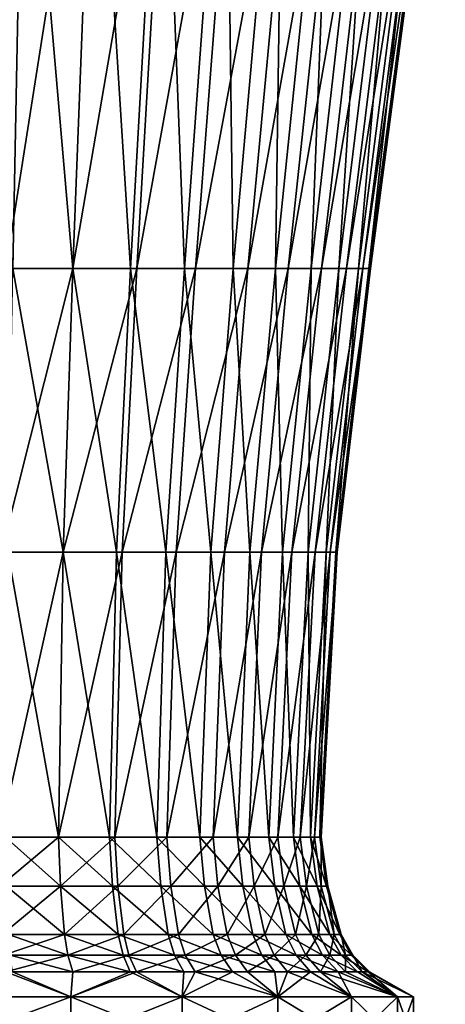
# Model space of a CAD drawing. Extents: x 0 to 5, y 0 to 34.5.
# Drawn here: x 2.8 to 4.6, y 7.2 to 11.3 of the extents above; entities that cross this region are included whole.
import ezdxf

# ---------------------------------------------------------------- set-up
doc = ezdxf.new("R2010")
doc.units = 0
doc.header["$MEASUREMENT"] = 0
doc.layers.add('DEFAULT', color=7, linetype='CONTINUOUS')

msp = doc.modelspace()

# ---------------------------------------------------------------- linework, layer by layer
at = {"layer": 'DEFAULT'}
for points in [[(2.516712, 12.699041, 0.443548), (2.820414, 12.673069, 0.46932), (2.774407, 10.304244, 0.77947)], [(2.786874, 12.673069, 4.568799), (2.745949, 10.304244, 4.257937), (3.117542, 12.673069, 4.497382)], [(2.745949, 10.304244, 4.257937), (3.026525, 10.304244, 4.197339), (3.117542, 12.673069, 4.497382)], [(3.026525, 10.304244, 0.836085), (2.774407, 10.304244, 0.77947), (2.820414, 12.673069, 0.46932)], [(3.026525, 10.304244, 0.836085), (2.820414, 12.673069, 0.46932), (3.117542, 12.673069, 0.536042)], [(3.026525, 10.304244, 4.197339), (3.293482, 10.304244, 4.091845), (3.432159, 12.673069, 4.373054)], [(3.026525, 10.304244, 4.197339), (3.432159, 12.673069, 4.373054), (3.117542, 12.673069, 4.497382)], [(3.026525, 10.304244, 0.836085), (3.117542, 12.673069, 0.536042), (3.267606, 10.304244, 0.92908)], [(3.401663, 12.673069, 0.64564), (3.267606, 10.304244, 0.92908), (3.117542, 12.673069, 0.536042)], [(3.267606, 10.304244, 0.92908), (3.401663, 12.673069, 0.64564), (3.492432, 10.304244, 1.056443)], [(3.432159, 12.673069, 4.373054), (3.293482, 10.304244, 4.091845), (3.722321, 12.673069, 4.199138)], [(3.539689, 10.304244, 3.944274), (3.722321, 12.673069, 4.199138), (3.293482, 10.304244, 4.091845)], [(3.666628, 12.673069, 0.795741), (3.492432, 10.304244, 1.056443), (3.401663, 12.673069, 0.64564)], [(3.696138, 10.304244, 1.215416), (3.492432, 10.304244, 1.056443), (3.666628, 12.673069, 0.795741)], [(3.722321, 12.673069, 4.199138), (3.539689, 10.304244, 3.944274), (3.980278, 12.673069, 3.980278)], [(3.758569, 10.304244, 3.758569), (3.980278, 12.673069, 3.980278), (3.539689, 10.304244, 3.944274)], [(3.696138, 10.304244, 1.215416), (3.666628, 12.673069, 0.795741), (3.906701, 12.673069, 0.983095)], [(3.874312, 10.304244, 1.402558), (3.696138, 10.304244, 1.215416), (3.906701, 12.673069, 0.983095)], [(3.758569, 10.304244, 3.758569), (3.927346, 10.304244, 3.562909), (4.179186, 12.673069, 3.749687)], [(3.758569, 10.304244, 3.758569), (4.179186, 12.673069, 3.749687), (3.980278, 12.673069, 3.980278)], [(3.874312, 10.304244, 1.402558), (3.906701, 12.673069, 0.983095), (4.116685, 12.673069, 1.203648)], [(3.874312, 10.304244, 1.402558), (4.116685, 12.673069, 1.203648), (4.023098, 10.304244, 1.613819)], [(3.927346, 10.304244, 3.562909), (4.065587, 10.304244, 3.344603), (4.342108, 12.673069, 3.492406)], [(3.927346, 10.304244, 3.562909), (4.342108, 12.673069, 3.492406), (4.179186, 12.673069, 3.749687)], [(4.139276, 10.304244, 1.844624), (4.023098, 10.304244, 1.613819), (4.292034, 12.673069, 1.452625)], [(4.292034, 12.673069, 1.452625), (4.023098, 10.304244, 1.613819), (4.116685, 12.673069, 1.203648)], [(4.342108, 12.673069, 3.492406), (4.065587, 10.304244, 3.344603), (4.465515, 12.673069, 3.214005)], [(4.170299, 10.304244, 3.108375), (4.465515, 12.673069, 3.214005), (4.065587, 10.304244, 3.344603)], [(4.22033, 10.304244, 2.089978), (4.139276, 10.304244, 1.844624), (4.428953, 12.673069, 1.724636)], [(4.139276, 10.304244, 1.844624), (4.292034, 12.673069, 1.452625), (4.428953, 12.673069, 1.724636)], [(4.170299, 10.304244, 3.108375), (4.239216, 10.304244, 2.859339), (4.546736, 12.673069, 2.920509)], [(4.170299, 10.304244, 3.108375), (4.546736, 12.673069, 2.920509), (4.465515, 12.673069, 3.214005)], [(4.22033, 10.304244, 2.089978), (4.428953, 12.673069, 1.724636), (4.524477, 12.673069, 2.013793)], [(4.22033, 10.304244, 2.089978), (4.524477, 12.673069, 2.013793), (4.264505, 10.304244, 2.344569)], [(4.239216, 10.304244, 2.859339), (4.270847, 10.304244, 2.602887), (4.584013, 12.673069, 2.618272)], [(4.239216, 10.304244, 2.859339), (4.584013, 12.673069, 2.618272), (4.546736, 12.673069, 2.920509)], [(4.57654, 12.673069, 2.313837), (4.264505, 10.304244, 2.344569), (4.524477, 12.673069, 2.013793)], [(4.264505, 10.304244, 2.344569), (4.57654, 12.673069, 2.313837), (4.270847, 10.304244, 2.602887)], [(4.584013, 12.673069, 2.618272), (4.270847, 10.304244, 2.602887), (4.57654, 12.673069, 2.313837)], [(2.727758, 9.118668, 4.11977), (2.98607, 9.118668, 4.06398), (3.026525, 10.304244, 4.197339)], [(2.727758, 9.118668, 4.11977), (3.026525, 10.304244, 4.197339), (2.745949, 10.304244, 4.257937)], [(2.774407, 10.304244, 0.77947), (2.98607, 9.118668, 0.969444), (2.753959, 9.118668, 0.917322)], [(3.026525, 10.304244, 0.836085), (2.98607, 9.118668, 0.969444), (2.774407, 10.304244, 0.77947)], [(3.026525, 10.304244, 4.197339), (2.98607, 9.118668, 4.06398), (3.293482, 10.304244, 4.091845)], [(3.231844, 9.118668, 3.966857), (3.293482, 10.304244, 4.091845), (2.98607, 9.118668, 4.06398)], [(3.208022, 9.118668, 1.05506), (2.98607, 9.118668, 0.969444), (3.026525, 10.304244, 0.836085)], [(3.208022, 9.118668, 1.05506), (3.026525, 10.304244, 0.836085), (3.267606, 10.304244, 0.92908)], [(3.415008, 9.118668, 1.172317), (3.208022, 9.118668, 1.05506), (3.267606, 10.304244, 0.92908)], [(3.231844, 9.118668, 3.966857), (3.458514, 9.118668, 3.830996), (3.539689, 10.304244, 3.944274)], [(3.231844, 9.118668, 3.966857), (3.539689, 10.304244, 3.944274), (3.293482, 10.304244, 4.091845)], [(3.415008, 9.118668, 1.172317), (3.267606, 10.304244, 0.92908), (3.492432, 10.304244, 1.056443)], [(3.415008, 9.118668, 1.172317), (3.492432, 10.304244, 1.056443), (3.602549, 9.118668, 1.318675)], [(3.458514, 9.118668, 3.830996), (3.660026, 9.118668, 3.660026), (3.758569, 10.304244, 3.758569)], [(3.458514, 9.118668, 3.830996), (3.758569, 10.304244, 3.758569), (3.539689, 10.304244, 3.944274)], [(3.696138, 10.304244, 1.215416), (3.602549, 9.118668, 1.318675), (3.492432, 10.304244, 1.056443)], [(3.602549, 9.118668, 1.318675), (3.696138, 10.304244, 1.215416), (3.766585, 9.118668, 1.490967)], [(3.758569, 10.304244, 3.758569), (3.660026, 9.118668, 3.660026), (3.927346, 10.304244, 3.562909)], [(3.81541, 9.118668, 3.479892), (3.927346, 10.304244, 3.562909), (3.660026, 9.118668, 3.660026)], [(3.874312, 10.304244, 1.402558), (3.766585, 9.118668, 1.490967), (3.696138, 10.304244, 1.215416)], [(3.903565, 9.118668, 1.685464), (3.766585, 9.118668, 1.490967), (3.874312, 10.304244, 1.402558)], [(3.927346, 10.304244, 3.562909), (3.81541, 9.118668, 3.479892), (4.065587, 10.304244, 3.344603)], [(3.81541, 9.118668, 3.479892), (3.942682, 9.118668, 3.278909), (4.065587, 10.304244, 3.344603)], [(3.903565, 9.118668, 1.685464), (3.874312, 10.304244, 1.402558), (4.023098, 10.304244, 1.613819)], [(4.010524, 9.118668, 1.897955), (3.903565, 9.118668, 1.685464), (4.023098, 10.304244, 1.613819)], [(3.942682, 9.118668, 3.278909), (4.039085, 9.118668, 3.061426), (4.170299, 10.304244, 3.108375)], [(3.942682, 9.118668, 3.278909), (4.170299, 10.304244, 3.108375), (4.065587, 10.304244, 3.344603)], [(4.139276, 10.304244, 1.844624), (4.010524, 9.118668, 1.897955), (4.023098, 10.304244, 1.613819)], [(4.010524, 9.118668, 1.897955), (4.139276, 10.304244, 1.844624), (4.085146, 9.118668, 2.12384)], [(4.170299, 10.304244, 3.108375), (4.039085, 9.118668, 3.061426), (4.239216, 10.304244, 2.859339)], [(4.102534, 9.118668, 2.832152), (4.239216, 10.304244, 2.859339), (4.039085, 9.118668, 3.061426)], [(4.125816, 9.118668, 2.358229), (4.085146, 9.118668, 2.12384), (4.22033, 10.304244, 2.089978)], [(4.22033, 10.304244, 2.089978), (4.085146, 9.118668, 2.12384), (4.139276, 10.304244, 1.844624)], [(4.239216, 10.304244, 2.859339), (4.102534, 9.118668, 2.832152), (4.270847, 10.304244, 2.602887)], [(4.131655, 9.118668, 2.596049), (4.270847, 10.304244, 2.602887), (4.102534, 9.118668, 2.832152)], [(4.131655, 9.118668, 2.596049), (4.125816, 9.118668, 2.358229), (4.264505, 10.304244, 2.344569)], [(4.125816, 9.118668, 2.358229), (4.22033, 10.304244, 2.089978), (4.264505, 10.304244, 2.344569)], [(4.131655, 9.118668, 2.596049), (4.264505, 10.304244, 2.344569), (4.270847, 10.304244, 2.602887)], [(2.727758, 9.118668, 4.11977), (2.719039, 7.928323, 4.053542), (2.98607, 9.118668, 4.06398)], [(2.719039, 7.928323, 4.053542), (2.96668, 7.928323, 4.000057), (2.98607, 9.118668, 4.06398)], [(2.744158, 7.928323, 0.983398), (2.753959, 9.118668, 0.917322), (2.96668, 7.928323, 1.033367)], [(2.753959, 9.118668, 0.917322), (2.98607, 9.118668, 0.969444), (2.96668, 7.928323, 1.033367)], [(2.96668, 7.928323, 4.000057), (3.2023, 7.928323, 3.906946), (3.231844, 9.118668, 3.966857)], [(2.96668, 7.928323, 4.000057), (3.231844, 9.118668, 3.966857), (2.98607, 9.118668, 4.06398)], [(3.179461, 7.928323, 1.115446), (2.96668, 7.928323, 1.033367), (2.98607, 9.118668, 0.969444)], [(3.208022, 9.118668, 1.05506), (3.179461, 7.928323, 1.115446), (2.98607, 9.118668, 0.969444)], [(3.179461, 7.928323, 1.115446), (3.208022, 9.118668, 1.05506), (3.377896, 7.928323, 1.227858)], [(3.231844, 9.118668, 3.966857), (3.2023, 7.928323, 3.906946), (3.458514, 9.118668, 3.830996)], [(3.419605, 7.928323, 3.776698), (3.458514, 9.118668, 3.830996), (3.2023, 7.928323, 3.906946)], [(3.415008, 9.118668, 1.172317), (3.377896, 7.928323, 1.227858), (3.208022, 9.118668, 1.05506)], [(3.557689, 7.928323, 1.36817), (3.377896, 7.928323, 1.227858), (3.415008, 9.118668, 1.172317)], [(3.557689, 7.928323, 1.36817), (3.415008, 9.118668, 1.172317), (3.602549, 9.118668, 1.318675)], [(3.458514, 9.118668, 3.830996), (3.419605, 7.928323, 3.776698), (3.660026, 9.118668, 3.660026)], [(3.612792, 7.928323, 3.612792), (3.660026, 9.118668, 3.660026), (3.419605, 7.928323, 3.776698)], [(3.714948, 7.928323, 1.533345), (3.557689, 7.928323, 1.36817), (3.602549, 9.118668, 1.318675)], [(3.714948, 7.928323, 1.533345), (3.602549, 9.118668, 1.318675), (3.766585, 9.118668, 1.490967)], [(3.612792, 7.928323, 3.612792), (3.761757, 7.928323, 3.4401), (3.81541, 9.118668, 3.479892)], [(3.612792, 7.928323, 3.612792), (3.81541, 9.118668, 3.479892), (3.660026, 9.118668, 3.660026)], [(3.714948, 7.928323, 1.533345), (3.766585, 9.118668, 1.490967), (3.846269, 7.928323, 1.719806)], [(3.761757, 7.928323, 3.4401), (3.88377, 7.928323, 3.24742), (3.942682, 9.118668, 3.278909)], [(3.761757, 7.928323, 3.4401), (3.942682, 9.118668, 3.278909), (3.81541, 9.118668, 3.479892)], [(3.903565, 9.118668, 1.685464), (3.846269, 7.928323, 1.719806), (3.766585, 9.118668, 1.490967)], [(3.948809, 7.928323, 1.923518), (3.846269, 7.928323, 1.719806), (3.903565, 9.118668, 1.685464)], [(3.942682, 9.118668, 3.278909), (3.88377, 7.928323, 3.24742), (4.039085, 9.118668, 3.061426)], [(3.976191, 7.928323, 3.038922), (4.039085, 9.118668, 3.061426), (3.88377, 7.928323, 3.24742)], [(3.948809, 7.928323, 1.923518), (3.903565, 9.118668, 1.685464), (4.010524, 9.118668, 1.897955)], [(4.020349, 7.928323, 2.14007), (3.948809, 7.928323, 1.923518), (4.010524, 9.118668, 1.897955)], [(3.976191, 7.928323, 3.038922), (4.037018, 7.928323, 2.81912), (4.102534, 9.118668, 2.832152)], [(3.976191, 7.928323, 3.038922), (4.102534, 9.118668, 2.832152), (4.039085, 9.118668, 3.061426)], [(4.020349, 7.928323, 2.14007), (4.010524, 9.118668, 1.897955), (4.085146, 9.118668, 2.12384)], [(4.020349, 7.928323, 2.14007), (4.085146, 9.118668, 2.12384), (4.059339, 7.928323, 2.364776)], [(4.037018, 7.928323, 2.81912), (4.064936, 7.928323, 2.592771), (4.131655, 9.118668, 2.596049)], [(4.037018, 7.928323, 2.81912), (4.131655, 9.118668, 2.596049), (4.102534, 9.118668, 2.832152)], [(4.125816, 9.118668, 2.358229), (4.059339, 7.928323, 2.364776), (4.085146, 9.118668, 2.12384)], [(4.059339, 7.928323, 2.364776), (4.125816, 9.118668, 2.358229), (4.064936, 7.928323, 2.592771)], [(4.131655, 9.118668, 2.596049), (4.064936, 7.928323, 2.592771), (4.125816, 9.118668, 2.358229)], [(2.722714, 7.72339, 4.081457), (2.96668, 7.928323, 4.000057), (2.719039, 7.928323, 4.053542)], [(2.722714, 7.72339, 4.081457), (2.974853, 7.72339, 4.027), (2.96668, 7.928323, 4.000057)], [(2.744158, 7.928323, 0.983398), (2.96668, 7.928323, 1.033367), (2.974853, 7.72339, 1.006423)], [(2.744158, 7.928323, 0.983398), (2.974853, 7.72339, 1.006423), (2.748289, 7.72339, 0.955546)], [(2.96668, 7.928323, 4.000057), (2.974853, 7.72339, 4.027), (3.2023, 7.928323, 3.906946)], [(3.1915, 7.72339, 1.089993), (2.974853, 7.72339, 1.006423), (2.96668, 7.928323, 1.033367)], [(3.1915, 7.72339, 1.089993), (2.96668, 7.928323, 1.033367), (3.179461, 7.928323, 1.115446)], [(3.214753, 7.72339, 3.932199), (3.2023, 7.928323, 3.906946), (2.974853, 7.72339, 4.027)], [(3.393539, 7.72339, 1.204447), (3.1915, 7.72339, 1.089993), (3.179461, 7.928323, 1.115446)], [(3.393539, 7.72339, 1.204447), (3.179461, 7.928323, 1.115446), (3.377896, 7.928323, 1.227858)], [(3.214753, 7.72339, 3.932199), (3.419605, 7.928323, 3.776698), (3.2023, 7.928323, 3.906946)], [(3.214753, 7.72339, 3.932199), (3.436006, 7.72339, 3.799585), (3.419605, 7.928323, 3.776698)], [(3.557689, 7.928323, 1.36817), (3.576598, 7.72339, 1.347308), (3.377896, 7.928323, 1.227858)], [(3.393539, 7.72339, 1.204447), (3.377896, 7.928323, 1.227858), (3.576598, 7.72339, 1.347308)], [(3.436006, 7.72339, 3.799585), (3.612792, 7.928323, 3.612792), (3.419605, 7.928323, 3.776698)], [(3.436006, 7.72339, 3.799585), (3.632701, 7.72339, 3.632701), (3.612792, 7.928323, 3.612792)], [(3.714948, 7.928323, 1.533345), (3.736714, 7.72339, 1.515482), (3.557689, 7.928323, 1.36817)], [(3.576598, 7.72339, 1.347308), (3.557689, 7.928323, 1.36817), (3.736714, 7.72339, 1.515482)], [(3.612792, 7.928323, 3.612792), (3.632701, 7.72339, 3.632701), (3.761757, 7.928323, 3.4401)], [(3.784372, 7.72339, 3.456873), (3.761757, 7.928323, 3.4401), (3.632701, 7.72339, 3.632701)], [(3.87042, 7.72339, 1.70533), (3.736714, 7.72339, 1.515482), (3.714948, 7.928323, 1.533345)], [(3.87042, 7.72339, 1.70533), (3.714948, 7.928323, 1.533345), (3.846269, 7.928323, 1.719806)], [(3.761757, 7.928323, 3.4401), (3.784372, 7.72339, 3.456873), (3.88377, 7.928323, 3.24742)], [(3.784372, 7.72339, 3.456873), (3.908602, 7.72339, 3.260693), (3.88377, 7.928323, 3.24742)], [(3.948809, 7.928323, 1.923518), (3.974823, 7.72339, 1.912743), (3.846269, 7.928323, 1.719806)], [(3.974823, 7.72339, 1.912743), (3.87042, 7.72339, 1.70533), (3.846269, 7.928323, 1.719806)], [(3.908602, 7.72339, 3.260693), (3.976191, 7.928323, 3.038922), (3.88377, 7.928323, 3.24742)], [(3.908602, 7.72339, 3.260693), (4.002701, 7.72339, 3.048408), (3.976191, 7.928323, 3.038922)], [(4.020349, 7.928323, 2.14007), (4.047661, 7.72339, 2.133229), (3.948809, 7.928323, 1.923518)], [(3.974823, 7.72339, 1.912743), (3.948809, 7.928323, 1.923518), (4.047661, 7.72339, 2.133229)], [(3.976191, 7.928323, 3.038922), (4.002701, 7.72339, 3.048408), (4.037018, 7.928323, 2.81912)], [(4.064634, 7.72339, 2.824613), (4.037018, 7.928323, 2.81912), (4.002701, 7.72339, 3.048408)], [(4.08736, 7.72339, 2.362017), (4.047661, 7.72339, 2.133229), (4.020349, 7.928323, 2.14007)], [(4.08736, 7.72339, 2.362017), (4.020349, 7.928323, 2.14007), (4.059339, 7.928323, 2.364776)], [(4.037018, 7.928323, 2.81912), (4.064634, 7.72339, 2.824613), (4.064936, 7.928323, 2.592771)], [(4.093058, 7.72339, 2.594153), (4.08736, 7.72339, 2.362017), (4.059339, 7.928323, 2.364776)], [(4.093058, 7.72339, 2.594153), (4.059339, 7.928323, 2.364776), (4.064936, 7.928323, 2.592771)], [(4.093058, 7.72339, 2.594153), (4.064936, 7.928323, 2.592771), (4.064634, 7.72339, 2.824613)], [(2.722714, 7.72339, 4.081457), (2.729893, 7.521747, 4.135981), (2.974853, 7.72339, 4.027)], [(2.729893, 7.521747, 4.135981), (2.990817, 7.521747, 4.079627), (2.974853, 7.72339, 4.027)], [(2.756358, 7.521747, 0.901148), (2.748289, 7.72339, 0.955546), (2.990817, 7.521747, 0.953797)], [(2.990817, 7.521747, 0.953797), (2.748289, 7.72339, 0.955546), (2.974853, 7.72339, 1.006423)], [(2.990817, 7.521747, 4.079627), (3.214753, 7.72339, 3.932199), (2.974853, 7.72339, 4.027)], [(3.1915, 7.72339, 1.089993), (3.215013, 7.521747, 1.040279), (2.974853, 7.72339, 1.006423)], [(2.990817, 7.521747, 0.953797), (2.974853, 7.72339, 1.006423), (3.215013, 7.521747, 1.040279)], [(2.990817, 7.521747, 4.079627), (3.239076, 7.521747, 3.981522), (3.214753, 7.72339, 3.932199)], [(3.393539, 7.72339, 1.204447), (3.424092, 7.521747, 1.158721), (3.1915, 7.72339, 1.089993)], [(3.215013, 7.521747, 1.040279), (3.1915, 7.72339, 1.089993), (3.424092, 7.521747, 1.158721)], [(3.214753, 7.72339, 3.932199), (3.239076, 7.521747, 3.981522), (3.436006, 7.72339, 3.799585)], [(3.468039, 7.521747, 3.844287), (3.436006, 7.72339, 3.799585), (3.239076, 7.521747, 3.981522)], [(3.61353, 7.521747, 1.30656), (3.424092, 7.521747, 1.158721), (3.393539, 7.72339, 1.204447)], [(3.61353, 7.521747, 1.30656), (3.393539, 7.72339, 1.204447), (3.576598, 7.72339, 1.347308)], [(3.436006, 7.72339, 3.799585), (3.468039, 7.521747, 3.844287), (3.632701, 7.72339, 3.632701)], [(3.671588, 7.521747, 3.671588), (3.632701, 7.72339, 3.632701), (3.468039, 7.521747, 3.844287)], [(3.779225, 7.521747, 1.480595), (3.61353, 7.521747, 1.30656), (3.576598, 7.72339, 1.347308)], [(3.779225, 7.521747, 1.480595), (3.576598, 7.72339, 1.347308), (3.736714, 7.72339, 1.515482)], [(3.671588, 7.521747, 3.671588), (3.784372, 7.72339, 3.456873), (3.632701, 7.72339, 3.632701)], [(3.671588, 7.521747, 3.671588), (3.828544, 7.521747, 3.489633), (3.784372, 7.72339, 3.456873)], [(3.87042, 7.72339, 1.70533), (3.91759, 7.521747, 1.677058), (3.736714, 7.72339, 1.515482)], [(3.779225, 7.521747, 1.480595), (3.736714, 7.72339, 1.515482), (3.91759, 7.521747, 1.677058)], [(3.828544, 7.521747, 3.489633), (3.908602, 7.72339, 3.260693), (3.784372, 7.72339, 3.456873)], [(3.828544, 7.521747, 3.489633), (3.957102, 7.521747, 3.286617), (3.908602, 7.72339, 3.260693)], [(4.02563, 7.521747, 1.891697), (3.91759, 7.521747, 1.677058), (3.87042, 7.72339, 1.70533)], [(4.02563, 7.521747, 1.891697), (3.87042, 7.72339, 1.70533), (3.974823, 7.72339, 1.912743)], [(3.908602, 7.72339, 3.260693), (3.957102, 7.521747, 3.286617), (4.002701, 7.72339, 3.048408)], [(4.054481, 7.521747, 3.066934), (4.002701, 7.72339, 3.048408), (3.957102, 7.521747, 3.286617)], [(4.101007, 7.521747, 2.119867), (4.02563, 7.521747, 1.891697), (3.974823, 7.72339, 1.912743)], [(4.101007, 7.521747, 2.119867), (3.974823, 7.72339, 1.912743), (4.047661, 7.72339, 2.133229)], [(4.054481, 7.521747, 3.066934), (4.064634, 7.72339, 2.824613), (4.002701, 7.72339, 3.048408)], [(4.08736, 7.72339, 2.362017), (4.142089, 7.521747, 2.356626), (4.047661, 7.72339, 2.133229)], [(4.101007, 7.521747, 2.119867), (4.047661, 7.72339, 2.133229), (4.142089, 7.521747, 2.356626)], [(4.054481, 7.521747, 3.066934), (4.118571, 7.521747, 2.835341), (4.064634, 7.72339, 2.824613)], [(4.118571, 7.521747, 2.835341), (4.093058, 7.72339, 2.594153), (4.064634, 7.72339, 2.824613)], [(4.093058, 7.72339, 2.594153), (4.147986, 7.521747, 2.596851), (4.08736, 7.72339, 2.362017)], [(4.142089, 7.521747, 2.356626), (4.08736, 7.72339, 2.362017), (4.147986, 7.521747, 2.596851)], [(4.118571, 7.521747, 2.835341), (4.147986, 7.521747, 2.596851), (4.093058, 7.72339, 2.594153)], [(2.736279, 7.434631, 4.184494), (2.990817, 7.521747, 4.079627), (2.729893, 7.521747, 4.135981)], [(2.736279, 7.434631, 4.184494), (3.005021, 7.434631, 4.126451), (2.990817, 7.521747, 4.079627)], [(2.756358, 7.521747, 0.901148), (2.990817, 7.521747, 0.953797), (3.005021, 7.434631, 0.906972)], [(2.756358, 7.521747, 0.901148), (3.005021, 7.434631, 0.906972), (2.763538, 7.434631, 0.852745)], [(2.990817, 7.521747, 4.079627), (3.005021, 7.434631, 4.126451), (3.239076, 7.521747, 3.981522)], [(3.235934, 7.434631, 0.996045), (3.005021, 7.434631, 0.906972), (2.990817, 7.521747, 0.953797)], [(3.235934, 7.434631, 0.996045), (2.990817, 7.521747, 0.953797), (3.215013, 7.521747, 1.040279)], [(3.005021, 7.434631, 4.126451), (3.260718, 7.434631, 4.025407), (3.239076, 7.521747, 3.981522)], [(3.451277, 7.434631, 1.118036), (3.235934, 7.434631, 0.996045), (3.215013, 7.521747, 1.040279)], [(3.451277, 7.434631, 1.118036), (3.215013, 7.521747, 1.040279), (3.424092, 7.521747, 1.158721)], [(3.468039, 7.521747, 3.844287), (3.239076, 7.521747, 3.981522), (3.260718, 7.434631, 4.025407)], [(3.49654, 7.434631, 3.884061), (3.468039, 7.521747, 3.844287), (3.260718, 7.434631, 4.025407)], [(3.61353, 7.521747, 1.30656), (3.64639, 7.434631, 1.270304), (3.424092, 7.521747, 1.158721)], [(3.451277, 7.434631, 1.118036), (3.424092, 7.521747, 1.158721), (3.64639, 7.434631, 1.270304)], [(3.49654, 7.434631, 3.884061), (3.671588, 7.521747, 3.671588), (3.468039, 7.521747, 3.844287)], [(3.49654, 7.434631, 3.884061), (3.706188, 7.434631, 3.706188), (3.671588, 7.521747, 3.671588)], [(3.779225, 7.521747, 1.480595), (3.81705, 7.434631, 1.449552), (3.61353, 7.521747, 1.30656)], [(3.64639, 7.434631, 1.270304), (3.61353, 7.521747, 1.30656), (3.81705, 7.434631, 1.449552)], [(3.671588, 7.521747, 3.671588), (3.706188, 7.434631, 3.706188), (3.828544, 7.521747, 3.489633)], [(3.867846, 7.434631, 3.518781), (3.828544, 7.521747, 3.489633), (3.706188, 7.434631, 3.706188)], [(3.95956, 7.434631, 1.651902), (3.81705, 7.434631, 1.449552), (3.779225, 7.521747, 1.480595)], [(3.95956, 7.434631, 1.651902), (3.779225, 7.521747, 1.480595), (3.91759, 7.521747, 1.677058)], [(3.828544, 7.521747, 3.489633), (3.867846, 7.434631, 3.518781), (3.957102, 7.521747, 3.286617)], [(3.867846, 7.434631, 3.518781), (4.000257, 7.434631, 3.309683), (3.957102, 7.521747, 3.286617)], [(4.02563, 7.521747, 1.891697), (4.070837, 7.434631, 1.872972), (3.91759, 7.521747, 1.677058)], [(4.070837, 7.434631, 1.872972), (3.95956, 7.434631, 1.651902), (3.91759, 7.521747, 1.677058)], [(4.000257, 7.434631, 3.309683), (4.054481, 7.521747, 3.066934), (3.957102, 7.521747, 3.286617)], [(4.000257, 7.434631, 3.309683), (4.100552, 7.434631, 3.083419), (4.054481, 7.521747, 3.066934)], [(4.101007, 7.521747, 2.119867), (4.148473, 7.434631, 2.107977), (4.02563, 7.521747, 1.891697)], [(4.070837, 7.434631, 1.872972), (4.02563, 7.521747, 1.891697), (4.148473, 7.434631, 2.107977)], [(4.054481, 7.521747, 3.066934), (4.100552, 7.434631, 3.083419), (4.118571, 7.521747, 2.835341)], [(4.166563, 7.434631, 2.844888), (4.118571, 7.521747, 2.835341), (4.100552, 7.434631, 3.083419)], [(4.190785, 7.434631, 2.35183), (4.148473, 7.434631, 2.107977), (4.101007, 7.521747, 2.119867)], [(4.190785, 7.434631, 2.35183), (4.101007, 7.521747, 2.119867), (4.142089, 7.521747, 2.356626)], [(4.118571, 7.521747, 2.835341), (4.166563, 7.434631, 2.844888), (4.147986, 7.521747, 2.596851)], [(4.196859, 7.434631, 2.599252), (4.190785, 7.434631, 2.35183), (4.142089, 7.521747, 2.356626)], [(4.196859, 7.434631, 2.599252), (4.142089, 7.521747, 2.356626), (4.147986, 7.521747, 2.596851)], [(4.196859, 7.434631, 2.599252), (4.147986, 7.521747, 2.596851), (4.166563, 7.434631, 2.844888)], [(2.736279, 7.434631, 4.184494), (2.745466, 7.365323, 4.25427), (3.005021, 7.434631, 4.126451)], [(3.025451, 7.365323, 4.193799), (3.005021, 7.434631, 4.126451), (2.745466, 7.365323, 4.25427)], [(2.773865, 7.365323, 0.783129), (2.763538, 7.434631, 0.852745), (3.025451, 7.365323, 0.839625)], [(3.025451, 7.365323, 0.839625), (2.763538, 7.434631, 0.852745), (3.005021, 7.434631, 0.906972)], [(3.025451, 7.365323, 4.193799), (3.260718, 7.434631, 4.025407), (3.005021, 7.434631, 4.126451)], [(3.235934, 7.434631, 0.996045), (3.266024, 7.365323, 0.932424), (3.005021, 7.434631, 0.906972)], [(3.025451, 7.365323, 0.839625), (3.005021, 7.434631, 0.906972), (3.266024, 7.365323, 0.932424)], [(3.291846, 7.365323, 4.088528), (3.260718, 7.434631, 4.025407), (3.025451, 7.365323, 4.193799)], [(3.451277, 7.434631, 1.118036), (3.490377, 7.365323, 1.059519), (3.235934, 7.434631, 0.996045)], [(3.266024, 7.365323, 0.932424), (3.235934, 7.434631, 0.996045), (3.490377, 7.365323, 1.059519)], [(3.291846, 7.365323, 4.088528), (3.49654, 7.434631, 3.884061), (3.260718, 7.434631, 4.025407)], [(3.291846, 7.365323, 4.088528), (3.537534, 7.365323, 3.941267), (3.49654, 7.434631, 3.884061)], [(3.693654, 7.365323, 1.218157), (3.490377, 7.365323, 1.059519), (3.451277, 7.434631, 1.118036)], [(3.693654, 7.365323, 1.218157), (3.451277, 7.434631, 1.118036), (3.64639, 7.434631, 1.270304)], [(3.49654, 7.434631, 3.884061), (3.537534, 7.365323, 3.941267), (3.706188, 7.434631, 3.706188)], [(3.537534, 7.365323, 3.941267), (3.755953, 7.365323, 3.755953), (3.706188, 7.434631, 3.706188)], [(3.693654, 7.365323, 1.218157), (3.64639, 7.434631, 1.270304), (3.871453, 7.365323, 1.404905)], [(3.64639, 7.434631, 1.270304), (3.81705, 7.434631, 1.449552), (3.871453, 7.365323, 1.404905)], [(3.867846, 7.434631, 3.518781), (3.706188, 7.434631, 3.706188), (3.755953, 7.365323, 3.755953)], [(3.924374, 7.365323, 3.560706), (3.867846, 7.434631, 3.518781), (3.755953, 7.365323, 3.755953)], [(3.95956, 7.434631, 1.651902), (4.019926, 7.365323, 1.61572), (3.81705, 7.434631, 1.449552)], [(4.019926, 7.365323, 1.61572), (3.871453, 7.365323, 1.404905), (3.81705, 7.434631, 1.449552)], [(3.924374, 7.365323, 3.560706), (4.000257, 7.434631, 3.309683), (3.867846, 7.434631, 3.518781)], [(3.924374, 7.365323, 3.560706), (4.062325, 7.365323, 3.342859), (4.000257, 7.434631, 3.309683)], [(4.135859, 7.365323, 1.846039), (4.019926, 7.365323, 1.61572), (3.95956, 7.434631, 1.651902)], [(4.135859, 7.365323, 1.846039), (3.95956, 7.434631, 1.651902), (4.070837, 7.434631, 1.872972)], [(4.000257, 7.434631, 3.309683), (4.062325, 7.365323, 3.342859), (4.100552, 7.434631, 3.083419)], [(4.062325, 7.365323, 3.342859), (4.166816, 7.365323, 3.107129), (4.100552, 7.434631, 3.083419)], [(4.135859, 7.365323, 1.846039), (4.070837, 7.434631, 1.872972), (4.216742, 7.365323, 2.090877)], [(4.070837, 7.434631, 1.872972), (4.148473, 7.434631, 2.107977), (4.216742, 7.365323, 2.090877)], [(4.166563, 7.434631, 2.844888), (4.100552, 7.434631, 3.083419), (4.166816, 7.365323, 3.107129)], [(4.190785, 7.434631, 2.35183), (4.260824, 7.365323, 2.344932), (4.148473, 7.434631, 2.107977)], [(4.260824, 7.365323, 2.344932), (4.216742, 7.365323, 2.090877), (4.148473, 7.434631, 2.107977)], [(4.235589, 7.365323, 2.858618), (4.196859, 7.434631, 2.599252), (4.166563, 7.434631, 2.844888)], [(4.235589, 7.365323, 2.858618), (4.166563, 7.434631, 2.844888), (4.166816, 7.365323, 3.107129)], [(4.196859, 7.434631, 2.599252), (4.267152, 7.365323, 2.602705), (4.190785, 7.434631, 2.35183)], [(4.260824, 7.365323, 2.344932), (4.190785, 7.434631, 2.35183), (4.267152, 7.365323, 2.602705)], [(4.235589, 7.365323, 2.858618), (4.267152, 7.365323, 2.602705), (4.196859, 7.434631, 2.599252)], [(3.017163, 7.260904, 4.384419), (2.745466, 7.365323, 4.25427), (2.516712, 7.260904, 4.450305)], [(2.516712, 7.260904, 0.583119), (2.773865, 7.365323, 0.783129), (3.017163, 7.260904, 0.649005)], [(3.017163, 7.260904, 4.384419), (3.025451, 7.365323, 4.193799), (2.745466, 7.365323, 4.25427)], [(2.773865, 7.365323, 0.783129), (3.025451, 7.365323, 0.839625), (3.017163, 7.260904, 0.649005)], [(3.483508, 7.260904, 4.191252), (3.291846, 7.365323, 4.088528), (3.017163, 7.260904, 4.384419)], [(3.291846, 7.365323, 4.088528), (3.025451, 7.365323, 4.193799), (3.017163, 7.260904, 4.384419)], [(3.017163, 7.260904, 0.649005), (3.266024, 7.365323, 0.932424), (3.483508, 7.260904, 0.842171)], [(3.017163, 7.260904, 0.649005), (3.025451, 7.365323, 0.839625), (3.266024, 7.365323, 0.932424)], [(3.266024, 7.365323, 0.932424), (3.490377, 7.365323, 1.059519), (3.483508, 7.260904, 0.842171)], [(3.291846, 7.365323, 4.088528), (3.483508, 7.260904, 4.191252), (3.537534, 7.365323, 3.941267)], [(3.483508, 7.260904, 0.842171), (3.693654, 7.365323, 1.218157), (3.883968, 7.260904, 1.149455)], [(3.693654, 7.365323, 1.218157), (3.483508, 7.260904, 0.842171), (3.490377, 7.365323, 1.059519)], [(3.883968, 7.260904, 3.883968), (3.537534, 7.365323, 3.941267), (3.483508, 7.260904, 4.191252)], [(3.883968, 7.260904, 3.883968), (3.755953, 7.365323, 3.755953), (3.537534, 7.365323, 3.941267)], [(3.693654, 7.365323, 1.218157), (3.871453, 7.365323, 1.404905), (3.883968, 7.260904, 1.149455)], [(3.924374, 7.365323, 3.560706), (3.755953, 7.365323, 3.755953), (3.883968, 7.260904, 3.883968)], [(3.883968, 7.260904, 1.149455), (3.871453, 7.365323, 1.404905), (4.019926, 7.365323, 1.61572)], [(4.191252, 7.260904, 3.483508), (3.924374, 7.365323, 3.560706), (3.883968, 7.260904, 3.883968)], [(3.883968, 7.260904, 1.149455), (4.019926, 7.365323, 1.61572), (4.191252, 7.260904, 1.549916)], [(3.924374, 7.365323, 3.560706), (4.191252, 7.260904, 3.483508), (4.062325, 7.365323, 3.342859)], [(4.135859, 7.365323, 1.846039), (4.191252, 7.260904, 1.549916), (4.019926, 7.365323, 1.61572)], [(4.384419, 7.260904, 3.017163), (4.166816, 7.365323, 3.107129), (4.062325, 7.365323, 3.342859)], [(4.384419, 7.260904, 3.017163), (4.062325, 7.365323, 3.342859), (4.191252, 7.260904, 3.483508)], [(4.191252, 7.260904, 1.549916), (4.135859, 7.365323, 1.846039), (4.384419, 7.260904, 2.016261)], [(4.135859, 7.365323, 1.846039), (4.216742, 7.365323, 2.090877), (4.384419, 7.260904, 2.016261)], [(4.235589, 7.365323, 2.858618), (4.166816, 7.365323, 3.107129), (4.384419, 7.260904, 3.017163)], [(4.384419, 7.260904, 2.016261), (4.216742, 7.365323, 2.090877), (4.260824, 7.365323, 2.344932)], [(4.450305, 7.260904, 2.516712), (4.235589, 7.365323, 2.858618), (4.384419, 7.260904, 3.017163)], [(4.235589, 7.365323, 2.858618), (4.450305, 7.260904, 2.516712), (4.267152, 7.365323, 2.602705)], [(4.384419, 7.260904, 2.016261), (4.260824, 7.365323, 2.344932), (4.450305, 7.260904, 2.516712)], [(4.260824, 7.365323, 2.344932), (4.267152, 7.365323, 2.602705), (4.450305, 7.260904, 2.516712)], [(3.017163, 7.073404, 4.384419), (3.017163, 7.260904, 4.384419), (2.516712, 7.073404, 4.450305)], [(3.017163, 7.260904, 0.649005), (3.017163, 7.073404, 0.649005), (2.516712, 7.260904, 0.583119)], [(3.017163, 7.260904, 4.384419), (2.516712, 7.260904, 4.450305), (2.516712, 7.073404, 4.450305)], [(2.516712, 7.073404, 0.583119), (2.516712, 7.260904, 0.583119), (3.017163, 7.073404, 0.649005)], [(3.017163, 7.260904, 4.384419), (3.017163, 7.073404, 4.384419), (3.483508, 7.260904, 4.191252)], [(3.017163, 7.073404, 0.649005), (3.017163, 7.260904, 0.649005), (3.483508, 7.073404, 0.842171)], [(3.017163, 7.260904, 0.649005), (3.483508, 7.260904, 0.842171), (3.483508, 7.073404, 0.842171)], [(3.483508, 7.073404, 4.191252), (3.483508, 7.260904, 4.191252), (3.017163, 7.073404, 4.384419)], [(3.883968, 7.073404, 3.883968), (3.883968, 7.260904, 3.883968), (3.483508, 7.073404, 4.191252)], [(3.883968, 7.260904, 1.149455), (3.883968, 7.073404, 1.149455), (3.483508, 7.260904, 0.842171)], [(3.483508, 7.073404, 0.842171), (3.483508, 7.260904, 0.842171), (3.883968, 7.073404, 1.149455)], [(3.883968, 7.260904, 3.883968), (3.483508, 7.260904, 4.191252), (3.483508, 7.073404, 4.191252)], [(3.883968, 7.260904, 3.883968), (3.883968, 7.073404, 3.883968), (4.191252, 7.260904, 3.483508)], [(3.883968, 7.073404, 1.149455), (3.883968, 7.260904, 1.149455), (4.191252, 7.073404, 1.549916)], [(3.883968, 7.260904, 1.149455), (4.191252, 7.260904, 1.549916), (4.191252, 7.073404, 1.549916)], [(4.191252, 7.073404, 3.483508), (4.191252, 7.260904, 3.483508), (3.883968, 7.073404, 3.883968)], [(4.384419, 7.073404, 3.017163), (4.384419, 7.260904, 3.017163), (4.191252, 7.073404, 3.483508)], [(4.384419, 7.260904, 2.016261), (4.384419, 7.073404, 2.016261), (4.191252, 7.260904, 1.549916)], [(4.191252, 7.073404, 1.549916), (4.191252, 7.260904, 1.549916), (4.384419, 7.073404, 2.016261)], [(4.384419, 7.260904, 3.017163), (4.191252, 7.260904, 3.483508), (4.191252, 7.073404, 3.483508)], [(4.384419, 7.260904, 3.017163), (4.384419, 7.073404, 3.017163), (4.450305, 7.260904, 2.516712)], [(4.384419, 7.073404, 2.016261), (4.384419, 7.260904, 2.016261), (4.450305, 7.073404, 2.516712)], [(4.384419, 7.260904, 2.016261), (4.450305, 7.260904, 2.516712), (4.450305, 7.073404, 2.516712)], [(4.450305, 7.073404, 2.516712), (4.450305, 7.260904, 2.516712), (4.384419, 7.073404, 3.017163)]]:
    msp.add_3dface(points, dxfattribs=at)

doc.saveas('drawing.dxf')
